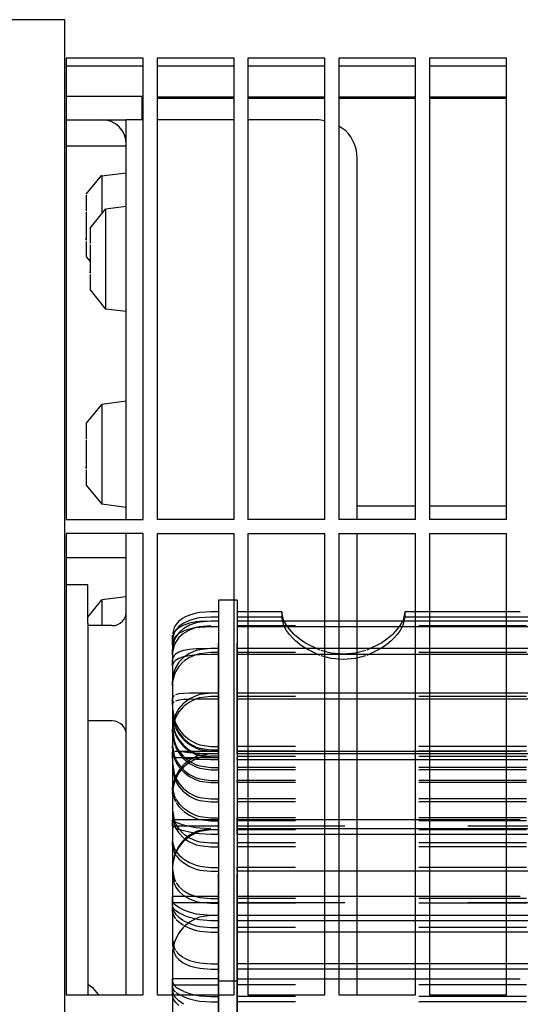
# Model space of a CAD drawing. Units: millimetres. Extents: x -776 to 2194, y -50 to 2050.
# Drawn here: x -88 to -33, y 627 to 734 of the extents above; entities that cross this region are included whole.
import ezdxf

# ---------------------------------------------------------------- set-up
doc = ezdxf.new("R2010")
doc.units = ezdxf.units.MM
doc.linetypes.add('DASHED', pattern=[15, 7, -8])

# ---------------------------------------------------------------- blocks, each defined once
blk = doc.blocks.new('Draufsicht1', base_point=(222.971, 391.718))
at = {"color": 1, "linetype": 'Continuous'}
for p, q in [((-49.654, 440.328), (-59.654, 440.328)), ((-49.654, 310.328), (-49.654, 440.328)), ((-49.554, 437.828), (-49.554, 407.828)), ((-44.554, 437.828), (-49.554, 437.828)), ((-49.554, 437.328), (-44.554, 437.328)), ((-44.554, 407.828), (-44.554, 437.828)), ((-43.654, 437.828), (-43.654, 407.828)), ((-38.654, 437.828), (-43.654, 437.828)), ((-43.654, 437.328), (-38.654, 437.328)), ((-38.654, 407.828), (-38.654, 437.828)), ((-37.754, 437.828), (-37.754, 407.828)), ((-32.754, 437.828), (-37.754, 437.828)), ((-37.754, 437.328), (-32.754, 437.328)), ((-32.754, 407.828), (-32.754, 437.828)), ((-31.854, 437.828), (-31.854, 407.828)), ((-26.854, 437.828), (-31.854, 437.828)), ((-31.854, 437.328), (-26.854, 437.328)), ((-26.854, 407.828), (-26.854, 437.828)), ((-25.954, 437.828), (-25.954, 407.828)), ((-20.954, 437.828), (-25.954, 437.828)), ((-25.954, 437.328), (-20.954, 437.328)), ((-20.954, 407.828), (-20.954, 437.828)), ((-44.654, 435.328), (-49.554, 435.328)), ((-44.654, 435.328), (-44.654, 433.828)), ((-38.654, 435.298), (-43.654, 435.298)), ((-38.654, 435.298), (-43.654, 435.298)), ((-38.654, 435.201), (-43.654, 435.201)), ((-32.754, 435.298), (-37.754, 435.298)), ((-32.754, 435.298), (-37.754, 435.298)), ((-32.754, 435.201), (-37.754, 435.201)), ((-26.854, 435.298), (-31.854, 435.298)), ((-26.854, 435.298), (-31.854, 435.298)), ((-26.854, 435.201), (-31.854, 435.201)), ((-20.954, 435.298), (-25.954, 435.298)), ((-20.954, 435.298), (-25.954, 435.298)), ((-20.954, 435.201), (-25.954, 435.201)), ((-49.554, 433.828), (-45.654, 433.828)), ((-45.654, 407.828), (-45.654, 433.828)), ((-44.746, 433.828), (-45.654, 433.828)), ((-44.554, 433.828), (-44.746, 433.828)), ((-42.554, 433.828), (-43.654, 433.828)), ((-38.654, 433.828), (-42.554, 433.828)), ((-33.154, 433.828), (-37.754, 433.828)), ((-32.754, 433.749), (-33.154, 433.828)), ((-31.386, 433.096), (-31.854, 433.409)), ((-49.554, 432.128), (-47.254, 432.128)), ((-47.254, 432.128), (-45.654, 432.128)), ((-30.654, 407.828), (-30.654, 431.328)), ((-45.654, 430.361), (-47.254, 430.161)), ((-48.254, 428.981), (-47.254, 430.231)), ((-47.254, 430.161), (-47.254, 428.799)), ((-48.254, 428.911), (-48.254, 427.911)), ((-47.254, 428.799), (-47.254, 427.704)), ((-48.254, 427.845), (-48.254, 427.361)), ((-48.004, 426.766), (-47.004, 428.016)), ((-45.654, 428.185), (-47.004, 428.016)), ((-47.004, 428.016), (-47.004, 421.516)), ((-48.254, 427.361), (-48.254, 426.581)), ((-48.254, 426.581), (-48.254, 425.992)), ((-48.004, 426.766), (-48.004, 425.766)), ((-48.254, 425.992), (-48.254, 426.099)), ((-48.254, 425.911), (-48.254, 424.911)), ((-48.004, 425.7), (-48.004, 425.216)), ((-48.004, 425.216), (-48.004, 424.436)), ((-48.254, 424.911), (-48.004, 424.599)), ((-48.004, 424.436), (-48.004, 423.847)), ((-48.004, 423.847), (-48.004, 423.954)), ((-48.004, 423.766), (-48.004, 422.766)), ((-48.004, 422.766), (-47.004, 421.516)), ((-45.654, 421.347), (-47.004, 421.516)), ((-48.254, 414.068), (-47.254, 415.318)), ((-45.654, 415.518), (-47.254, 415.318)), ((-47.254, 415.318), (-47.254, 408.818)), ((-48.254, 414.068), (-48.254, 413.068)), ((-48.254, 413.002), (-48.254, 412.518)), ((-48.254, 412.518), (-48.254, 411.738)), ((-48.254, 411.738), (-48.254, 411.149)), ((-48.254, 411.149), (-48.254, 411.255)), ((-48.254, 411.068), (-48.254, 410.068)), ((-48.254, 410.068), (-47.254, 408.818)), ((-45.654, 408.618), (-47.254, 408.818)), ((-26.854, 408.694), (-30.654, 408.694)), ((-20.954, 408.694), (-25.954, 408.694)), ((-49.554, 407.828), (-44.554, 407.828)), ((-38.654, 407.828), (-43.654, 407.828)), ((-32.754, 407.828), (-37.754, 407.828)), ((-26.854, 407.828), (-31.854, 407.828)), ((-20.954, 407.828), (-25.954, 407.828)), ((-49.554, 406.928), (-49.554, 376.928)), ((-44.554, 406.928), (-49.554, 406.928)), ((-45.654, 376.928), (-45.654, 406.928)), ((-44.554, 376.928), (-44.554, 406.928)), ((-43.654, 406.928), (-43.654, 376.928)), ((-43.654, 406.928), (-38.654, 406.928)), ((-38.654, 376.928), (-38.654, 406.928)), ((-37.754, 406.928), (-37.754, 376.928)), ((-37.754, 406.928), (-32.754, 406.928)), ((-32.754, 376.928), (-32.754, 406.928)), ((-31.854, 406.928), (-31.854, 376.928)), ((-31.854, 406.928), (-26.854, 406.928)), ((-30.654, 376.928), (-30.654, 406.928)), ((-26.854, 376.928), (-26.854, 406.928)), ((-25.954, 406.928), (-25.954, 376.928)), ((-25.954, 406.928), (-20.954, 406.928)), ((-20.954, 376.928), (-20.954, 406.928)), ((-47.254, 405.337), (-49.554, 405.337)), ((-45.654, 405.337), (-47.254, 405.337)), ((-48.154, 403.578), (-49.554, 403.578)), ((-48.154, 401.078), (-48.154, 403.578)), ((-45.654, 402.8), (-47.254, 402.6)), ((-48.154, 401.475), (-47.254, 402.6)), ((-47.254, 402.6), (-47.254, 401.237)), ((-45.791, 401.354), (-45.71, 401.519)), ((-45.71, 401.519), (-45.664, 401.697)), ((-45.71, 401.519), (-45.678, 401.643)), ((-45.664, 401.697), (-45.654, 401.835)), ((-27.554, 401.808), (-27.673, 401.288)), ((-27.554, 401.478), (-27.613, 401.228)), ((-26.854, 401.828), (-27.554, 401.828)), ((-26.854, 401.478), (-27.554, 401.478)), ((-20.954, 401.828), (-25.954, 401.828)), ((-20.954, 401.478), (-25.954, 401.478)), ((-15.054, 401.478), (-20.054, 401.478)), ((-48.154, 401.078), (-48.154, 376.928)), ((-46.564, 400.928), (-48.154, 400.928)), ((-47.254, 401.237), (-47.254, 400.928)), ((-46.564, 400.928), (-46.38, 400.944)), ((-46.38, 400.944), (-46.205, 400.999)), ((-46.205, 400.999), (-46.044, 401.089)), ((-46.044, 401.089), (-45.904, 401.209)), ((-45.904, 401.209), (-45.791, 401.354)), ((-26.854, 401.228), (-30.654, 401.228)), ((-26.854, 400.85), (-30.654, 400.85)), ((-20.954, 401.228), (-25.954, 401.228)), ((-20.954, 400.85), (-25.954, 400.85)), ((-15.054, 401.228), (-20.054, 401.228)), ((-15.054, 400.85), (-20.054, 400.85)), ((-26.854, 399.446), (-30.654, 399.446)), ((-26.854, 399.051), (-30.654, 399.051)), ((-20.954, 399.446), (-25.954, 399.446)), ((-20.954, 399.051), (-25.954, 399.051)), ((-15.054, 399.446), (-20.054, 399.446)), ((-15.054, 399.051), (-20.054, 399.051)), ((-26.854, 396.536), (-30.654, 396.536)), ((-20.954, 396.536), (-25.954, 396.536)), ((-15.054, 396.536), (-20.054, 396.536)), ((-26.854, 396.137), (-30.654, 396.137)), ((-20.954, 396.137), (-25.954, 396.137)), ((-15.054, 396.137), (-20.054, 396.137)), ((-46.564, 394.728), (-48.154, 394.728)), ((-46.38, 394.71), (-46.564, 394.728)), ((-46.205, 394.655), (-46.38, 394.71)), ((-46.044, 394.565), (-46.205, 394.655)), ((-45.904, 394.445), (-46.044, 394.565)), ((-45.791, 394.3), (-45.904, 394.445)), ((-45.71, 394.135), (-45.791, 394.3)), ((-45.664, 393.956), (-45.71, 394.135)), ((-45.654, 393.818), (-45.664, 393.956)), ((-26.854, 392.75), (-30.654, 392.75)), ((-26.854, 392.587), (-30.654, 392.587)), ((-20.954, 392.75), (-25.954, 392.75)), ((-20.954, 392.587), (-25.954, 392.587)), ((-15.054, 392.587), (-20.054, 392.587)), ((-26.854, 392.195), (-30.654, 392.195)), ((-20.954, 392.195), (-25.954, 392.195)), ((-15.054, 392.195), (-20.054, 392.195)), ((-26.854, 388.3), (-30.654, 388.3)), ((-20.954, 388.3), (-25.954, 388.3)), ((-26.854, 387.719), (-30.654, 387.719)), ((-20.954, 387.719), (-25.954, 387.719)), ((-15.054, 387.719), (-20.054, 387.719)), ((-26.854, 387.346), (-30.654, 387.346)), ((-20.954, 387.346), (-25.954, 387.346)), ((-15.054, 387.346), (-20.054, 387.346)), ((-26.854, 384.951), (-30.654, 384.951)), ((-20.954, 384.951), (-25.954, 384.951)), ((-15.054, 384.951), (-20.054, 384.951)), ((-26.854, 383.321), (-30.654, 383.321)), ((-20.954, 383.321), (-25.954, 383.321)), ((-26.854, 382.078), (-30.654, 382.078)), ((-26.854, 381.736), (-30.654, 381.736)), ((-20.954, 382.078), (-25.954, 382.078)), ((-20.954, 381.736), (-25.954, 381.736)), ((-15.054, 382.078), (-20.054, 382.078)), ((-15.054, 381.736), (-20.054, 381.736)), ((-26.854, 380.986), (-30.654, 380.986)), ((-20.954, 380.986), (-25.954, 380.986)), ((-15.054, 380.986), (-20.054, 380.986)), ((-26.854, 378.937), (-30.654, 378.937)), ((-26.854, 378.59), (-30.654, 378.59)), ((-20.954, 378.937), (-25.954, 378.937)), ((-20.954, 378.59), (-25.954, 378.59)), ((-15.054, 378.937), (-20.054, 378.937)), ((-15.054, 378.59), (-20.054, 378.59)), ((-30.654, 377.966), (-26.854, 377.966)), ((-25.954, 377.966), (-20.954, 377.966)), ((-47.79, 377.341), (-48.154, 377.584)), ((-47.449, 376.928), (-47.79, 377.341)), ((-49.554, 376.928), (-44.554, 376.928)), ((-43.654, 376.928), (-38.654, 376.928)), ((-37.754, 376.928), (-32.754, 376.928)), ((-31.854, 376.928), (-26.854, 376.928)), ((-25.954, 376.928), (-20.954, 376.928))]:
    blk.add_line(p, q, dxfattribs=at)
at = {"color": 250, "linetype": 'DASHED'}
for p, q in [((-39.654, 347.788), (-39.654, 402.578)), ((-39.654, 402.578), (-39.654, 322.078)), ((-38.454, 402.578), (-39.654, 402.578)), ((-38.454, 347.788), (-38.454, 402.578)), ((-38.454, 402.578), (-38.454, 322.078)), ((-41.555, 401.612), (-41.921, 401.448)), ((-41.11, 401.735), (-41.555, 401.612)), ((-40.887, 401.775), (-41.11, 401.735)), ((-40.154, 401.478), (-40.888, 401.424)), ((-40.154, 401.828), (-40.887, 401.775)), ((-39.654, 401.828), (-40.154, 401.828)), ((-39.654, 401.478), (-40.154, 401.478)), ((-39.654, 401.828), (-39.654, 392.774)), ((-39.654, 401.828), (-39.654, 401.478)), ((-39.654, 401.478), (-39.654, 392.844)), ((-35.553, 401.828), (-38.454, 401.828)), ((-38.454, 401.828), (-38.454, 392.774)), ((-38.454, 401.828), (-38.454, 401.478)), ((-35.554, 401.478), (-38.454, 401.478)), ((-38.454, 401.478), (-38.454, 392.844)), ((-35.553, 401.828), (-35.554, 401.478)), ((-35.434, 401.288), (-35.554, 401.808)), ((-35.554, 401.808), (-35.554, 401.478)), ((-35.425, 400.939), (-35.554, 401.478)), ((-27.554, 401.808), (-27.554, 401.478)), ((-25.954, 401.828), (-26.854, 401.828)), ((-25.954, 401.478), (-26.854, 401.478)), ((-20.054, 401.828), (-20.954, 401.828)), ((-20.054, 401.478), (-20.954, 401.478)), ((-42.464, 400.961), (-42.552, 400.798)), ((-42.245, 401.218), (-42.464, 400.961)), ((-42.246, 400.864), (-42.464, 400.604)), ((-41.936, 401.088), (-42.246, 400.864)), ((-41.935, 401.44), (-42.245, 401.218)), ((-41.935, 400.957), (-42.245, 400.793)), ((-41.556, 401.261), (-41.921, 401.096)), ((-41.555, 401.08), (-41.921, 400.963)), ((-41.555, 400.951), (-41.921, 400.745)), ((-41.11, 401.384), (-41.556, 401.261)), ((-41.11, 401.165), (-41.555, 401.08)), ((-41.11, 401.108), (-41.555, 400.951)), ((-40.888, 401.424), (-41.11, 401.384)), ((-40.887, 401.192), (-41.11, 401.165)), ((-40.887, 401.159), (-41.11, 401.108)), ((-40.888, 400.847), (-41.11, 400.796)), ((-40.888, 400.813), (-41.11, 400.796)), ((-40.154, 400.917), (-40.888, 400.847)), ((-40.154, 400.85), (-40.888, 400.813)), ((-40.154, 401.228), (-40.887, 401.159)), ((-40.154, 401.228), (-40.887, 401.192)), ((-39.654, 401.228), (-40.154, 401.228)), ((-39.654, 400.85), (-40.154, 400.85)), ((-39.654, 401.228), (-39.654, 400.917)), ((-39.654, 401.228), (-39.654, 391.561)), ((-39.654, 401.228), (-39.654, 400.85)), ((-39.654, 401.228), (-39.654, 393.062)), ((-39.654, 400.917), (-39.654, 391.699)), ((-39.654, 400.85), (-39.654, 393.062)), ((85.346, 401.228), (-38.454, 401.228)), ((-37.754, 401.228), (-38.454, 401.228)), ((-38.454, 401.228), (-38.454, 400.85)), ((-38.454, 401.228), (-38.454, 400.917)), ((-38.454, 401.228), (-38.454, 391.561)), ((-38.454, 401.228), (-38.454, 393.062)), ((85.346, 400.917), (-38.454, 400.917)), ((-38.454, 400.917), (-38.454, 391.699)), ((-37.754, 400.85), (-38.454, 400.85)), ((-38.454, 400.85), (-38.454, 393.062)), ((-32.754, 401.228), (-37.754, 401.228)), ((-32.754, 400.85), (-37.754, 400.85)), ((-35.249, 400.948), (-35.434, 401.288)), ((-35.249, 400.618), (-35.425, 400.939)), ((-35.061, 400.691), (-35.249, 400.948)), ((-31.854, 401.228), (-32.754, 401.228)), ((-31.854, 400.85), (-32.754, 400.85)), ((-30.654, 401.228), (-31.854, 401.228)), ((-30.654, 400.85), (-31.854, 400.85)), ((-27.858, 400.948), (-28.047, 400.691)), ((-27.706, 401.228), (-27.858, 400.948)), ((-27.682, 400.939), (-27.858, 400.618)), ((-27.613, 401.228), (-27.682, 400.939)), ((-25.954, 401.228), (-26.854, 401.228)), ((-25.954, 400.85), (-26.854, 400.85)), ((-20.054, 401.228), (-20.954, 401.228)), ((-20.054, 400.85), (-20.954, 400.85)), ((-42.654, 399.931), (-42.654, 400.298)), ((-42.654, 400.298), (-42.654, 395.3)), ((-42.552, 400.798), (-42.651, 400.376)), ((-42.552, 400.471), (-42.651, 400.134)), ((-42.552, 400.438), (-42.644, 400.094)), ((-42.464, 400.604), (-42.552, 400.438)), ((-42.464, 400.604), (-42.552, 400.471)), ((-42.464, 400.212), (-42.552, 400.082)), ((-42.245, 400.793), (-42.464, 400.604)), ((-42.245, 400.462), (-42.464, 400.151)), ((-42.246, 400.41), (-42.464, 400.212)), ((-41.936, 400.576), (-42.246, 400.41)), ((-41.936, 400.422), (-42.246, 400.146)), ((-41.935, 400.735), (-42.245, 400.462)), ((-41.556, 400.7), (-41.921, 400.582)), ((-41.556, 400.638), (-41.921, 400.432)), ((-41.11, 400.796), (-41.556, 400.638)), ((-41.11, 400.796), (-41.556, 400.7)), ((-35.046, 400.342), (-35.249, 400.618)), ((-34.767, 400.371), (-35.061, 400.691)), ((-34.817, 400.087), (-35.046, 400.342)), ((-34.685, 400.294), (-34.767, 400.371)), ((-34.382, 400.04), (-34.685, 400.294)), ((-28.422, 400.294), (-28.725, 400.04)), ((-28.34, 400.371), (-28.422, 400.294)), ((-28.047, 400.691), (-28.34, 400.371)), ((-28.061, 400.342), (-28.291, 400.087)), ((-27.858, 400.618), (-28.061, 400.342)), ((-42.644, 400.094), (-42.654, 399.931)), ((-42.654, 399.674), (-42.654, 400.07)), ((-42.654, 400.07), (-42.654, 395.564)), ((-42.654, 399.931), (-42.654, 395.374)), ((-42.644, 399.807), (-42.654, 399.674)), ((-42.654, 399.674), (-42.654, 395.564)), ((-42.552, 399.957), (-42.651, 399.462)), ((-42.552, 400.082), (-42.644, 399.807)), ((-42.552, 399.637), (-42.644, 399.233)), ((-42.464, 400.151), (-42.552, 399.957)), ((-42.464, 399.834), (-42.552, 399.637)), ((-42.246, 400.146), (-42.464, 399.834)), ((-34.67, 399.945), (-34.817, 400.087)), ((-34.382, 399.702), (-34.67, 399.945)), ((-34.047, 399.807), (-34.382, 400.04)), ((-34.033, 399.456), (-34.382, 399.702)), ((-33.085, 399.338), (-34.047, 399.807)), ((-29.061, 399.807), (-30.022, 399.338)), ((-28.725, 399.702), (-29.075, 399.456)), ((-28.725, 400.04), (-29.061, 399.807)), ((-28.437, 399.945), (-28.725, 399.702)), ((-28.291, 400.087), (-28.437, 399.945)), ((-42.654, 399.045), (-42.654, 399.372)), ((-42.654, 399.372), (-42.654, 394.036)), ((-42.644, 399.233), (-42.654, 399.045)), ((-42.654, 399.045), (-42.654, 394.18)), ((-42.552, 398.985), (-42.651, 398.743)), ((-42.464, 399.071), (-42.552, 398.985)), ((-42.245, 399.199), (-42.464, 399.071)), ((-41.936, 398.903), (-42.246, 398.8)), ((-41.935, 399.3), (-42.245, 399.199)), ((-41.555, 399.37), (-41.921, 399.303)), ((-41.555, 399.116), (-41.921, 398.875)), ((-41.556, 398.974), (-41.921, 398.906)), ((-41.11, 399.038), (-41.556, 398.851)), ((-41.11, 399.02), (-41.556, 398.974)), ((-41.11, 399.415), (-41.555, 399.37)), ((-41.11, 399.302), (-41.555, 399.116)), ((-40.887, 399.429), (-41.11, 399.415)), ((-40.887, 399.363), (-41.11, 399.302)), ((-40.888, 399.099), (-41.11, 399.038)), ((-40.888, 399.033), (-41.11, 399.02)), ((-40.154, 399.183), (-40.888, 399.099)), ((-40.154, 399.051), (-40.888, 399.033)), ((-40.154, 399.446), (-40.887, 399.363)), ((-40.154, 399.446), (-40.887, 399.429)), ((-39.654, 399.446), (-40.154, 399.446)), ((-39.654, 399.183), (-40.154, 399.183)), ((-39.654, 399.051), (-40.154, 399.051)), ((-39.654, 399.446), (-39.654, 389.46)), ((-39.654, 399.446), (-39.654, 399.051)), ((-39.654, 399.446), (-39.654, 399.183)), ((-39.654, 399.446), (-39.654, 392.415)), ((-39.654, 399.183), (-39.654, 389.662)), ((-39.654, 399.051), (-39.654, 392.347)), ((85.346, 399.446), (-38.454, 399.446)), ((-37.754, 399.446), (-38.454, 399.446)), ((-38.454, 399.446), (-38.454, 399.051)), ((-38.454, 399.446), (-38.454, 399.183)), ((-38.454, 399.446), (-38.454, 392.415)), ((-38.454, 399.446), (-38.454, 389.46)), ((85.346, 399.183), (-38.454, 399.183)), ((-38.454, 399.183), (-38.454, 389.662)), ((-37.754, 399.051), (-38.454, 399.051)), ((-38.454, 399.051), (-38.454, 392.347)), ((-32.754, 399.446), (-37.754, 399.446)), ((-32.754, 399.051), (-37.754, 399.051)), ((-33.085, 398.988), (-34.033, 399.456)), ((-32.343, 399.141), (-33.006, 399.31)), ((-32.338, 398.787), (-32.998, 398.958)), ((-31.854, 399.446), (-32.754, 399.446)), ((-31.854, 399.051), (-32.754, 399.051)), ((-31.554, 399.071), (-32.343, 399.141)), ((-30.654, 399.446), (-31.854, 399.446)), ((-30.654, 399.051), (-31.854, 399.051)), ((-30.764, 399.141), (-31.554, 399.071)), ((-30.11, 398.958), (-30.769, 398.787)), ((-30.101, 399.31), (-30.764, 399.141)), ((-29.075, 399.456), (-30.022, 398.988)), ((-25.954, 399.446), (-26.854, 399.446)), ((-25.954, 399.051), (-26.854, 399.051)), ((-20.054, 399.446), (-20.954, 399.446)), ((-20.054, 399.051), (-20.954, 399.051)), ((-42.654, 398.282), (-42.654, 398.696)), ((-42.654, 398.696), (-42.654, 394.815)), ((-42.654, 398.282), (-42.654, 394.743)), ((-42.552, 398.579), (-42.644, 398.381)), ((-42.464, 398.669), (-42.552, 398.579)), ((-42.246, 398.8), (-42.464, 398.669)), ((-42.245, 398.547), (-42.464, 398.191)), ((-42.246, 398.279), (-42.464, 397.923)), ((-41.936, 398.598), (-42.246, 398.279)), ((-41.935, 398.863), (-42.245, 398.547)), ((-41.556, 398.851), (-41.921, 398.61)), ((-31.554, 398.716), (-32.338, 398.787)), ((-30.769, 398.787), (-31.554, 398.716)), ((-42.552, 397.972), (-42.651, 397.42)), ((-42.552, 397.701), (-42.644, 397.252)), ((-42.464, 398.191), (-42.552, 397.972)), ((-42.464, 397.923), (-42.552, 397.701)), ((-42.654, 397.044), (-42.654, 397.32)), ((-42.654, 397.32), (-42.654, 391.808)), ((-42.644, 397.252), (-42.654, 397.044)), ((-42.654, 397.044), (-42.654, 392.019)), ((-42.552, 396.384), (-42.651, 396.246)), ((-42.245, 396.485), (-42.464, 396.428)), ((-41.935, 396.519), (-42.245, 396.485)), ((-41.555, 396.535), (-41.921, 396.52)), ((-41.11, 396.538), (-41.555, 396.535)), ((-41.11, 396.373), (-41.555, 396.163)), ((-40.154, 396.536), (-41.11, 396.538)), ((-40.887, 396.442), (-41.11, 396.373)), ((-40.154, 396.536), (-40.887, 396.442)), ((-39.654, 396.536), (-40.154, 396.536)), ((-39.654, 396.536), (-39.654, 390.854)), ((-39.654, 396.536), (-39.654, 396.137)), ((-39.654, 396.536), (-39.654, 396.329)), ((-39.654, 396.536), (-39.654, 386.535)), ((85.346, 396.536), (-38.454, 396.536)), ((-37.754, 396.536), (-38.454, 396.536)), ((-38.454, 396.536), (-38.454, 386.535)), ((-38.454, 396.536), (-38.454, 396.137)), ((-38.454, 396.536), (-38.454, 396.329)), ((-38.454, 396.536), (-38.454, 390.854)), ((-32.754, 396.536), (-37.754, 396.536)), ((-31.854, 396.536), (-32.754, 396.536)), ((-30.654, 396.536), (-31.854, 396.536)), ((-25.954, 396.536), (-26.854, 396.536)), ((-20.054, 396.536), (-20.954, 396.536)), ((-42.654, 395.798), (-42.654, 396.217)), ((-42.654, 396.217), (-42.654, 393.08)), ((-42.654, 395.798), (-42.654, 392.938)), ((-42.552, 395.975), (-42.644, 395.86)), ((-42.246, 396.081), (-42.464, 396.022)), ((-41.936, 396.118), (-42.246, 396.081)), ((-41.935, 395.881), (-42.245, 395.531)), ((-41.555, 396.163), (-41.921, 395.894)), ((-41.556, 396.134), (-41.921, 396.119)), ((-41.556, 395.955), (-41.921, 395.686)), ((-41.11, 396.166), (-41.556, 395.955)), ((-41.11, 396.138), (-41.556, 396.134)), ((-40.888, 396.235), (-41.11, 396.166)), ((-40.154, 396.137), (-41.11, 396.138)), ((-40.154, 396.329), (-40.888, 396.235)), ((-39.654, 396.329), (-40.154, 396.329)), ((-39.654, 396.137), (-40.154, 396.137)), ((-39.654, 396.329), (-39.654, 386.793)), ((-39.654, 396.137), (-39.654, 390.719)), ((85.346, 396.329), (-38.454, 396.329)), ((-38.454, 396.329), (-38.454, 386.793)), ((-37.754, 396.137), (-38.454, 396.137)), ((-38.454, 396.137), (-38.454, 390.719)), ((-32.754, 396.137), (-37.754, 396.137)), ((-31.854, 396.137), (-32.754, 396.137)), ((-30.654, 396.137), (-31.854, 396.137)), ((-25.954, 396.137), (-26.854, 396.137)), ((-20.054, 396.137), (-20.954, 396.137)), ((-42.654, 395.564), (-42.552, 394.858)), ((-42.654, 395.374), (-42.552, 394.646)), ((-42.654, 395.3), (-42.552, 394.572)), ((-42.464, 395.142), (-42.552, 394.904)), ((-42.245, 395.531), (-42.464, 395.142)), ((-42.246, 395.32), (-42.464, 394.931)), ((-41.936, 395.672), (-42.246, 395.32)), ((-42.654, 394.815), (-42.552, 394.15)), ((-42.654, 394.743), (-42.552, 394.081)), ((-42.552, 394.904), (-42.651, 394.311)), ((-42.552, 394.691), (-42.644, 394.209)), ((-42.464, 394.931), (-42.552, 394.691)), ((-42.552, 394.858), (-42.464, 394.608)), ((-42.552, 394.646), (-42.464, 394.391)), ((-42.552, 394.572), (-42.464, 394.319)), ((-42.464, 394.608), (-42.417, 394.501)), ((-42.449, 394.571), (-42.246, 394.194)), ((-42.417, 394.501), (-42.246, 394.194)), ((-42.654, 393.988), (-42.644, 394.209)), ((-42.644, 394.209), (-42.654, 388.685)), ((-42.654, 394.18), (-42.552, 393.453)), ((-42.654, 394.18), (-42.654, 394.036)), ((-42.654, 394.036), (-42.552, 393.31)), ((-42.654, 393.988), (-42.654, 388.955)), ((-42.651, 394.311), (-42.644, 394.209)), ((-42.552, 394.15), (-42.464, 393.913)), ((-42.552, 394.081), (-42.464, 393.844)), ((-42.464, 394.391), (-42.417, 394.283)), ((-42.464, 393.844), (-42.417, 393.742)), ((-42.449, 394.283), (-42.245, 393.899)), ((-42.449, 393.88), (-42.245, 393.515)), ((-42.417, 394.283), (-42.246, 393.972)), ((-42.246, 394.194), (-41.937, 393.81)), ((-42.246, 393.972), (-41.937, 393.586)), ((-42.245, 393.899), (-41.935, 393.514)), ((-41.921, 393.795), (-41.556, 393.493)), ((-42.552, 393.453), (-42.464, 393.2)), ((-42.552, 393.31), (-42.464, 393.059)), ((-42.464, 393.2), (-42.417, 393.093)), ((-42.417, 393.742), (-42.246, 393.448)), ((-42.246, 393.448), (-41.937, 393.077)), ((-42.245, 393.515), (-41.935, 393.145)), ((-41.921, 393.571), (-41.556, 393.27)), ((-41.921, 393.5), (-41.555, 393.198)), ((-41.921, 393.131), (-41.555, 392.836)), ((-41.556, 393.493), (-41.111, 393.253)), ((-41.556, 393.27), (-41.111, 393.032)), ((-41.555, 393.198), (-41.111, 392.962)), ((-41.111, 393.253), (-40.887, 393.172)), ((-40.887, 393.172), (-40.154, 393.062)), ((-42.654, 392.938), (-42.654, 393.08)), ((-42.654, 393.08), (-42.552, 392.477)), ((-42.654, 392.938), (-42.552, 392.34)), ((-42.654, 392.297), (-42.654, 392.708)), ((-42.654, 392.708), (-42.654, 390.411)), ((-42.552, 392.749), (-42.651, 392.718)), ((-39.654, 392.75), (-42.507, 392.75)), ((-42.245, 392.733), (-42.464, 392.75)), ((-42.449, 393.024), (-42.245, 392.647)), ((-42.417, 393.093), (-42.246, 392.788)), ((-42.246, 392.788), (-41.937, 392.413)), ((-41.555, 392.66), (-42.245, 392.733)), ((-42.245, 392.647), (-41.935, 392.273)), ((-41.921, 393.062), (-41.556, 392.768)), ((-41.556, 392.768), (-41.111, 392.534)), ((-41.555, 392.836), (-41.111, 392.602)), ((-41.11, 392.622), (-41.555, 392.66)), ((-41.111, 393.032), (-40.887, 392.953)), ((-41.111, 392.962), (-40.886, 392.882)), ((-41.111, 392.602), (-40.886, 392.523)), ((-41.111, 392.534), (-40.887, 392.455)), ((-40.887, 392.608), (-41.11, 392.622)), ((-40.887, 392.953), (-40.154, 392.844)), ((-40.154, 392.587), (-40.887, 392.608)), ((-40.154, 392.587), (-40.887, 392.484)), ((-40.886, 392.882), (-40.154, 392.774)), ((-40.886, 392.523), (-40.154, 392.415)), ((-40.154, 393.062), (-39.654, 393.062)), ((-40.154, 392.844), (-39.654, 392.844)), ((-39.654, 392.587), (-40.154, 392.587)), ((-39.654, 392.75), (-39.654, 388.427)), ((-39.654, 392.587), (-39.654, 392.75)), ((-39.654, 392.587), (-39.654, 382.875)), ((-39.654, 392.587), (-39.654, 392.195)), ((-39.654, 392.587), (-39.654, 392.443)), ((85.346, 393.062), (-38.454, 393.062)), ((85.346, 392.774), (-38.454, 392.774)), ((-37.754, 392.75), (-38.454, 392.75)), ((-38.454, 392.75), (-38.454, 388.427)), ((-38.454, 392.587), (-38.454, 392.75)), ((85.346, 392.587), (-38.454, 392.587)), ((-37.754, 392.587), (-38.454, 392.587)), ((-38.454, 392.587), (-38.454, 382.875)), ((-38.454, 392.587), (-38.454, 392.443)), ((-38.454, 392.587), (-38.454, 392.195)), ((-32.754, 392.75), (-37.754, 392.75)), ((-32.754, 392.587), (-37.754, 392.587)), ((-31.854, 392.75), (-32.754, 392.75)), ((-31.854, 392.587), (-32.754, 392.587)), ((-30.654, 392.75), (-31.854, 392.75)), ((-30.654, 392.587), (-31.854, 392.587)), ((-25.954, 392.75), (-26.854, 392.75)), ((-25.954, 392.587), (-26.854, 392.587)), ((-20.054, 392.75), (-20.954, 392.75)), ((-20.054, 392.587), (-20.954, 392.587)), ((-42.654, 392.297), (-42.654, 390.203)), ((-42.654, 392.019), (-42.552, 391.313)), ((-42.654, 392.019), (-42.654, 391.808)), ((-42.552, 392.477), (-42.464, 392.26)), ((-42.552, 392.34), (-42.464, 392.122)), ((-42.48, 392.35), (-39.654, 392.347)), ((-42.246, 392.337), (-42.464, 392.35)), ((-42.464, 392.122), (-42.417, 392.029)), ((-42.449, 392.229), (-42.245, 391.892)), ((-42.417, 392.029), (-42.246, 391.756)), ((-41.936, 392.306), (-42.246, 392.337)), ((-42.245, 391.892), (-41.935, 391.545)), ((-41.935, 391.88), (-42.245, 391.506)), ((-41.556, 392.267), (-41.936, 392.306)), ((-41.921, 392.398), (-41.556, 392.107)), ((-41.921, 392.259), (-41.555, 391.968)), ((-41.555, 392.183), (-41.921, 391.893)), ((-41.556, 392.037), (-41.921, 391.748)), ((-41.11, 392.23), (-41.556, 392.267)), ((-41.11, 392.265), (-41.556, 392.037)), ((-41.556, 392.107), (-41.111, 391.879)), ((-41.11, 392.409), (-41.555, 392.183)), ((-41.555, 391.968), (-41.111, 391.741)), ((-41.111, 391.879), (-40.887, 391.803)), ((-40.887, 392.484), (-41.11, 392.409)), ((-40.888, 392.34), (-41.11, 392.265)), ((-40.888, 392.215), (-41.11, 392.23)), ((-40.154, 392.443), (-40.888, 392.34)), ((-40.154, 392.195), (-40.888, 392.215)), ((-40.887, 392.455), (-40.154, 392.347)), ((-39.654, 392.443), (-40.154, 392.443)), ((-39.654, 392.195), (-40.154, 392.195)), ((-39.654, 392.443), (-39.654, 383.182)), ((-39.654, 392.347), (-39.654, 388.228)), ((-39.654, 392.195), (-39.654, 392.347)), ((-38.454, 392.443), (-38.454, 383.182)), ((85.346, 392.415), (-38.454, 392.415)), ((-38.454, 392.347), (-38.454, 388.228)), ((-38.454, 392.195), (-38.454, 392.347)), ((-37.754, 392.195), (-38.454, 392.195)), ((-32.754, 392.195), (-37.754, 392.195)), ((-31.854, 392.195), (-32.754, 392.195)), ((-30.654, 392.195), (-31.854, 392.195)), ((-25.954, 392.195), (-26.854, 392.195)), ((-20.054, 392.195), (-20.954, 392.195)), ((-42.654, 391.808), (-42.552, 391.106)), ((-42.552, 391.313), (-42.464, 391.071)), ((-42.245, 391.506), (-42.464, 391.096)), ((-42.246, 391.359), (-42.464, 390.949)), ((-42.246, 391.756), (-41.937, 391.41)), ((-41.936, 391.733), (-42.246, 391.359)), ((-41.921, 391.532), (-41.555, 391.255)), ((-41.921, 391.396), (-41.556, 391.119)), ((-41.555, 391.255), (-41.111, 391.033)), ((-41.111, 391.741), (-40.886, 391.664)), ((-40.887, 391.803), (-40.154, 391.699)), ((-40.886, 391.664), (-40.154, 391.561)), ((-40.154, 391.699), (-39.654, 391.699)), ((-40.154, 391.561), (-39.654, 391.561)), ((-39.654, 391.561), (-39.654, 391.699)), ((85.346, 391.699), (-38.454, 391.699)), ((-38.454, 391.699), (-38.454, 391.561)), ((85.346, 391.561), (-38.454, 391.561)), ((-42.552, 390.697), (-42.654, 390.203)), ((-42.552, 390.847), (-42.651, 390.231)), ((-42.552, 391.106), (-42.464, 390.866)), ((-42.464, 391.096), (-42.552, 390.847)), ((-42.464, 390.949), (-42.552, 390.697)), ((-42.464, 391.071), (-42.417, 390.969)), ((-42.449, 390.833), (-42.245, 390.475)), ((-42.417, 390.969), (-42.246, 390.679)), ((-42.246, 390.679), (-41.937, 390.325)), ((-41.556, 391.119), (-41.111, 390.897)), ((-41.111, 391.033), (-40.886, 390.957)), ((-41.111, 390.897), (-40.887, 390.822)), ((-40.887, 390.822), (-40.154, 390.719)), ((-40.886, 390.957), (-40.154, 390.854)), ((-40.154, 390.854), (-39.654, 390.854)), ((-40.154, 390.719), (-39.654, 390.719)), ((-39.654, 390.854), (-39.654, 390.719)), ((85.346, 390.854), (-38.454, 390.854)), ((-38.454, 390.719), (-38.454, 390.854)), ((85.346, 390.719), (-38.454, 390.719)), ((-42.654, 390.411), (-42.552, 389.889)), ((-42.654, 390.203), (-42.654, 390.411)), ((-42.651, 390.231), (-42.654, 390.122)), ((-42.654, 390.203), (-42.552, 389.687)), ((-42.654, 390.203), (-42.654, 389.971)), ((-42.654, 389.971), (-42.654, 390.122)), ((-42.654, 390.122), (-42.654, 384.761)), ((-42.654, 389.971), (-42.654, 385.083)), ((-42.245, 390.475), (-41.935, 390.122)), ((-41.921, 390.311), (-41.556, 390.039)), ((-41.921, 390.109), (-41.555, 389.837)), ((-41.556, 390.039), (-41.111, 389.827)), ((-42.552, 389.889), (-42.464, 389.698)), ((-42.552, 389.687), (-42.464, 389.496)), ((-42.449, 389.67), (-42.245, 389.37)), ((-42.417, 389.413), (-42.246, 389.171)), ((-42.245, 389.37), (-41.935, 389.058)), ((-41.555, 389.837), (-41.111, 389.626)), ((-41.111, 389.827), (-40.887, 389.757)), ((-41.111, 389.626), (-40.886, 389.556)), ((-40.887, 389.757), (-40.154, 389.662)), ((-40.886, 389.556), (-40.154, 389.46)), ((-40.154, 389.662), (-39.654, 389.662)), ((-40.154, 389.46), (-39.654, 389.46)), ((-39.654, 389.46), (-39.654, 389.662)), ((85.346, 389.662), (-38.454, 389.662)), ((-38.454, 389.662), (-38.454, 389.46)), ((85.346, 389.46), (-38.454, 389.46)), ((-42.654, 388.955), (-42.654, 388.685)), ((-42.654, 388.955), (-42.552, 388.293)), ((-42.654, 388.685), (-42.552, 388.027)), ((-42.246, 389.171), (-41.937, 388.86)), ((-41.921, 389.047), (-41.555, 388.794)), ((-41.921, 388.847), (-41.556, 388.596)), ((-41.555, 388.794), (-41.111, 388.591)), ((-42.654, 388.3), (-42.654, 386.889)), ((-39.654, 388.3), (-42.654, 388.3)), ((-42.552, 388.19), (-42.654, 388.276)), ((-42.654, 387.885), (-42.654, 388.276)), ((-42.552, 388.293), (-42.464, 388.069)), ((-42.552, 388.027), (-42.464, 387.806)), ((-42.245, 388.057), (-42.464, 388.146)), ((-42.464, 388.069), (-42.417, 387.974)), ((-41.935, 387.958), (-42.245, 388.057)), ((-41.556, 388.596), (-41.111, 388.392)), ((-41.111, 388.591), (-40.886, 388.522)), ((-41.111, 388.392), (-40.887, 388.323)), ((-40.887, 388.323), (-40.154, 388.228)), ((-40.886, 388.522), (-40.154, 388.427)), ((-40.154, 388.427), (-39.654, 388.427)), ((-40.154, 388.228), (-39.654, 388.228)), ((-39.654, 388.427), (-39.654, 388.228)), ((-39.654, 387.719), (-39.654, 388.3)), ((-39.654, 388.3), (-39.654, 385.207)), ((-38.454, 388.228), (-38.454, 388.427)), ((85.346, 388.427), (-38.454, 388.427)), ((-37.754, 388.3), (-38.454, 388.3)), ((-38.454, 387.719), (-38.454, 388.3)), ((-38.454, 388.3), (-38.454, 385.207)), ((85.346, 388.228), (-38.454, 388.228)), ((-32.754, 388.3), (-37.754, 388.3)), ((-31.854, 388.3), (-32.754, 388.3)), ((-30.654, 388.3), (-31.854, 388.3)), ((-25.954, 388.3), (-26.854, 388.3)), ((-20.054, 388.3), (-20.954, 388.3)), ((-42.654, 387.9), (-42.654, 386.621)), ((-42.654, 387.9), (-39.654, 387.9)), ((-42.552, 387.809), (-42.644, 387.868)), ((-42.246, 387.681), (-42.464, 387.767)), ((-42.449, 387.775), (-42.245, 387.447)), ((-42.417, 387.974), (-42.246, 387.708)), ((-42.246, 387.708), (-41.937, 387.387)), ((-41.936, 387.584), (-42.246, 387.681)), ((-42.245, 387.447), (-41.935, 387.127)), ((-41.555, 387.864), (-41.921, 387.954)), ((-41.556, 387.491), (-41.921, 387.58)), ((-41.921, 387.374), (-41.556, 387.129)), ((-41.11, 387.412), (-41.556, 387.491)), ((-41.11, 387.454), (-41.556, 387.216)), ((-41.11, 387.785), (-41.555, 387.864)), ((-41.11, 387.532), (-41.555, 387.295)), ((-40.887, 387.758), (-41.11, 387.785)), ((-40.887, 387.61), (-41.11, 387.532)), ((-40.888, 387.533), (-41.11, 387.454)), ((-40.888, 387.385), (-41.11, 387.412)), ((-40.154, 387.641), (-40.888, 387.533)), ((-40.154, 387.346), (-40.888, 387.385)), ((-40.154, 387.719), (-40.887, 387.758)), ((-40.154, 387.719), (-40.887, 387.61)), ((-39.654, 387.641), (-40.154, 387.641)), ((-39.654, 387.346), (-39.654, 387.9)), ((-39.654, 387.9), (-39.654, 384.951)), ((-39.654, 387.719), (-39.654, 378.59)), ((-39.654, 387.719), (-39.654, 387.346)), ((-39.654, 387.641), (-39.654, 378.937)), ((-38.454, 387.9), (85.346, 387.9)), ((-38.454, 387.346), (-38.454, 387.9)), ((-38.454, 387.9), (-38.454, 384.951)), ((-37.754, 387.719), (-38.454, 387.719)), ((-38.454, 387.719), (-38.454, 378.59)), ((-38.454, 387.719), (-38.454, 387.346)), ((85.346, 387.641), (-38.454, 387.641)), ((-38.454, 387.641), (-38.454, 378.937)), ((-32.754, 387.719), (-37.754, 387.719)), ((-31.854, 387.719), (-32.754, 387.719)), ((-30.654, 387.719), (-31.854, 387.719)), ((-25.954, 387.719), (-26.854, 387.719)), ((-20.054, 387.719), (-20.954, 387.719)), ((-42.654, 386.621), (-42.654, 386.889)), ((-42.654, 386.889), (-42.552, 386.463)), ((-41.936, 386.901), (-42.246, 386.515)), ((-41.935, 386.98), (-42.245, 386.595)), ((-41.555, 387.295), (-41.921, 386.994)), ((-41.556, 387.216), (-41.921, 386.916)), ((-41.921, 387.115), (-41.555, 386.87)), ((-41.556, 387.129), (-41.111, 386.94)), ((-41.555, 386.87), (-41.111, 386.682)), ((-41.111, 386.94), (-40.887, 386.878)), ((-40.887, 386.878), (-40.154, 386.793)), ((-39.654, 387.346), (-40.154, 387.346)), ((-40.154, 386.793), (-39.654, 386.793)), ((-39.654, 386.535), (-39.654, 386.793)), ((-37.754, 387.346), (-38.454, 387.346)), ((85.346, 386.793), (-38.454, 386.793)), ((-38.454, 386.793), (-38.454, 386.535)), ((-32.754, 387.346), (-37.754, 387.346)), ((-31.854, 387.346), (-32.754, 387.346)), ((-30.654, 387.346), (-31.854, 387.346)), ((-25.954, 387.346), (-26.854, 387.346)), ((-20.054, 387.346), (-20.954, 387.346)), ((-42.654, 386.621), (-42.552, 386.202)), ((-42.552, 386.463), (-42.464, 386.304)), ((-42.552, 386.202), (-42.464, 386.043)), ((-42.464, 386.176), (-42.552, 385.923)), ((-42.464, 386.097), (-42.552, 385.841)), ((-42.245, 386.595), (-42.464, 386.176)), ((-42.246, 386.515), (-42.464, 386.097)), ((-42.449, 386.281), (-42.245, 386.027)), ((-41.111, 386.682), (-40.886, 386.62)), ((-40.886, 386.62), (-40.154, 386.535)), ((-40.154, 386.535), (-39.654, 386.535)), ((85.346, 386.535), (-38.454, 386.535)), ((-42.552, 385.923), (-42.651, 385.303)), ((-42.552, 385.841), (-42.644, 385.339)), ((-42.417, 385.974), (-42.246, 385.769)), ((-42.246, 385.769), (-41.937, 385.503)), ((-42.245, 386.027), (-41.935, 385.759)), ((-41.921, 385.749), (-41.555, 385.53)), ((-41.921, 385.492), (-41.556, 385.274)), ((-41.555, 385.53), (-41.111, 385.352)), ((-42.644, 385.339), (-42.654, 385.113)), ((-42.651, 385.303), (-42.654, 385.194)), ((-42.654, 385.194), (-42.654, 380.155)), ((-42.654, 385.113), (-42.654, 380.519)), ((-42.654, 385.083), (-42.552, 384.484)), ((-42.654, 385.083), (-42.654, 384.761)), ((-41.556, 385.274), (-41.111, 385.096)), ((-41.111, 385.352), (-40.886, 385.291)), ((-41.111, 385.096), (-40.887, 385.035)), ((-40.887, 385.035), (-40.154, 384.951)), ((-40.886, 385.291), (-40.154, 385.207)), ((-40.154, 385.207), (-39.654, 385.207)), ((-40.154, 384.951), (-39.654, 384.951)), ((-39.654, 385.207), (-39.654, 384.951)), ((85.346, 385.207), (-38.454, 385.207)), ((-38.454, 384.951), (-38.454, 385.207)), ((-37.754, 384.951), (-38.454, 384.951)), ((-32.754, 384.951), (-37.754, 384.951)), ((-31.854, 384.951), (-32.754, 384.951)), ((-30.654, 384.951), (-31.854, 384.951)), ((-25.954, 384.951), (-26.854, 384.951)), ((-20.054, 384.951), (-20.954, 384.951)), ((-42.654, 384.761), (-42.552, 384.168)), ((-42.552, 384.484), (-42.464, 384.284)), ((-42.552, 384.168), (-42.464, 383.971)), ((-42.417, 384.201), (-42.246, 383.967)), ((-42.449, 383.944), (-42.245, 383.655)), ((-42.246, 383.967), (-41.937, 383.687)), ((-42.245, 383.655), (-41.935, 383.378)), ((-41.921, 383.676), (-41.556, 383.466)), ((-42.654, 383.321), (-42.654, 382.621)), ((-42.654, 383.055), (-42.654, 383.321)), ((-39.654, 383.321), (-42.654, 383.321)), ((-42.654, 382.697), (-42.654, 383.055)), ((-42.654, 382.921), (-42.654, 382.3)), ((-42.654, 382.697), (-42.654, 382.921)), ((-42.654, 382.921), (-39.654, 382.921)), ((-42.552, 382.845), (-42.651, 383.027)), ((-41.921, 383.368), (-41.555, 383.158)), ((-41.556, 383.466), (-41.111, 383.306)), ((-41.555, 383.158), (-41.111, 382.998)), ((-41.111, 383.306), (-40.887, 383.253)), ((-41.111, 382.998), (-40.886, 382.945)), ((-40.887, 383.253), (-40.154, 383.182)), ((-40.886, 382.945), (-40.154, 382.875)), ((-40.154, 383.182), (-39.654, 383.182)), ((-39.654, 382.078), (-39.654, 383.321)), ((-39.654, 383.321), (-39.654, 381.291)), ((-39.654, 382.875), (-39.654, 383.182)), ((-39.654, 381.736), (-39.654, 382.921)), ((-39.654, 382.921), (-39.654, 380.986)), ((-37.754, 383.321), (-38.454, 383.321)), ((-38.454, 382.078), (-38.454, 383.321)), ((-38.454, 383.321), (-38.454, 381.291)), ((85.346, 383.182), (-38.454, 383.182)), ((-38.454, 383.182), (-38.454, 382.875)), ((-38.454, 382.921), (85.346, 382.921)), ((-38.454, 381.736), (-38.454, 382.921)), ((-38.454, 382.921), (-38.454, 380.986)), ((-32.754, 383.321), (-37.754, 383.321)), ((-31.854, 383.321), (-32.754, 383.321)), ((-30.654, 383.321), (-31.854, 383.321)), ((-25.954, 383.321), (-26.854, 383.321)), ((-20.054, 383.321), (-20.954, 383.321)), ((-42.654, 382.621), (-42.552, 382.304)), ((-42.654, 382.3), (-42.654, 382.621)), ((-42.654, 382.3), (-42.552, 381.992)), ((-42.552, 382.495), (-42.644, 382.641)), ((-42.464, 382.759), (-42.552, 382.845)), ((-42.464, 382.411), (-42.552, 382.495)), ((-42.552, 382.304), (-42.464, 382.181)), ((-42.245, 382.6), (-42.464, 382.759)), ((-42.246, 382.255), (-42.464, 382.411)), ((-41.936, 382.094), (-42.246, 382.255)), ((-41.935, 382.437), (-42.245, 382.6)), ((-41.555, 382.292), (-41.921, 382.431)), ((-41.11, 382.175), (-41.555, 382.292)), ((-40.154, 382.875), (-39.654, 382.875)), ((85.346, 382.875), (-38.454, 382.875)), ((-42.552, 381.992), (-42.464, 381.87)), ((-42.449, 382.163), (-42.245, 381.963)), ((-42.417, 381.817), (-42.246, 381.656)), ((-42.246, 381.656), (-41.937, 381.442)), ((-42.245, 381.963), (-41.935, 381.748)), ((-41.556, 381.949), (-41.921, 382.087)), ((-41.921, 381.74), (-41.555, 381.56)), ((-41.556, 381.64), (-41.921, 381.337)), ((-41.11, 381.833), (-41.556, 381.949)), ((-41.11, 381.88), (-41.556, 381.64)), ((-40.887, 382.135), (-41.11, 382.175)), ((-40.888, 381.96), (-41.11, 381.88)), ((-40.888, 381.793), (-41.11, 381.833)), ((-40.154, 382.07), (-40.888, 381.96)), ((-40.154, 381.736), (-40.888, 381.793)), ((-40.154, 382.07), (-40.887, 382.135)), ((-39.654, 382.078), (-40.154, 382.07)), ((-39.654, 381.736), (-40.154, 381.736)), ((-39.654, 382.078), (-39.654, 373.811)), ((-39.654, 382.078), (-39.654, 381.736)), ((-39.654, 382.078), (-39.654, 374.187)), ((-37.754, 382.078), (-38.454, 382.078)), ((85.346, 382.078), (-38.454, 382.078)), ((-38.454, 382.078), (-38.454, 374.187)), ((-38.454, 382.078), (-38.454, 373.811)), ((-38.454, 382.078), (-38.454, 381.736)), ((-37.754, 381.736), (-38.454, 381.736)), ((-32.754, 382.078), (-37.754, 382.078)), ((-32.754, 381.736), (-37.754, 381.736)), ((-31.854, 382.078), (-32.754, 382.078)), ((-31.854, 381.736), (-32.754, 381.736)), ((-30.654, 382.078), (-31.854, 382.078)), ((-30.654, 381.736), (-31.854, 381.736)), ((-25.954, 382.078), (-26.854, 382.078)), ((-25.954, 381.736), (-26.854, 381.736)), ((-20.054, 382.078), (-20.954, 382.078)), ((-20.054, 381.736), (-20.954, 381.736)), ((-41.936, 381.322), (-42.246, 380.937)), ((-41.936, 381.322), (-42.245, 380.947)), ((-41.921, 381.433), (-41.556, 381.255)), ((-41.556, 381.255), (-41.111, 381.107)), ((-41.555, 381.56), (-41.111, 381.413)), ((-41.111, 381.413), (-40.886, 381.362)), ((-41.111, 381.107), (-40.887, 381.056)), ((-40.887, 381.056), (-40.154, 380.986)), ((-40.886, 381.362), (-40.154, 381.291)), ((-40.154, 381.291), (-39.654, 381.291)), ((-40.154, 380.986), (-39.654, 380.986)), ((-39.654, 381.291), (-39.654, 380.986)), ((-38.454, 380.986), (-38.454, 381.291)), ((85.346, 381.291), (-38.454, 381.291)), ((-37.754, 380.986), (-38.454, 380.986)), ((-32.754, 380.986), (-37.754, 380.986)), ((-31.854, 380.986), (-32.754, 380.986)), ((-30.654, 380.986), (-31.854, 380.986)), ((-25.954, 380.986), (-26.854, 380.986)), ((-20.054, 380.986), (-20.954, 380.986)), ((-42.654, 380.519), (-42.654, 380.155)), ((-42.654, 380.519), (-42.552, 380.002)), ((-42.464, 380.522), (-42.552, 380.271)), ((-42.464, 380.522), (-42.552, 380.282)), ((-42.245, 380.947), (-42.464, 380.522)), ((-42.246, 380.937), (-42.464, 380.522)), ((-42.654, 380.155), (-42.552, 379.646)), ((-42.644, 379.781), (-42.654, 379.563)), ((-42.552, 380.282), (-42.651, 379.677)), ((-42.552, 380.271), (-42.644, 379.781)), ((-42.552, 380.002), (-42.464, 379.833)), ((-42.417, 379.762), (-42.246, 379.568)), ((-42.651, 379.677), (-42.654, 379.563)), ((-42.654, 379.563), (-42.654, 375.402)), ((-42.654, 379.563), (-42.654, 375.008)), ((-42.552, 379.646), (-42.464, 379.479)), ((-42.449, 379.456), (-42.245, 379.216)), ((-42.246, 379.568), (-41.937, 379.338)), ((-42.245, 379.216), (-41.935, 378.989)), ((-41.921, 379.329), (-41.556, 379.161)), ((-41.556, 379.161), (-41.111, 379.034)), ((-41.921, 378.981), (-41.555, 378.813)), ((-41.555, 378.813), (-41.111, 378.686)), ((-41.111, 379.034), (-40.887, 378.992)), ((-41.111, 378.686), (-40.886, 378.645)), ((-40.887, 378.992), (-40.154, 378.937)), ((-40.886, 378.645), (-40.154, 378.59)), ((-40.154, 378.937), (-39.654, 378.937)), ((-40.154, 378.59), (-39.654, 378.59)), ((-39.654, 378.59), (-39.654, 378.937)), ((-37.754, 378.937), (-38.454, 378.937)), ((-38.454, 378.937), (-38.454, 378.59)), ((-37.754, 378.59), (-38.454, 378.59)), ((-32.754, 378.937), (-37.754, 378.937)), ((-32.754, 378.59), (-37.754, 378.59)), ((-31.854, 378.937), (-32.754, 378.937)), ((-31.854, 378.59), (-32.754, 378.59)), ((-30.654, 378.937), (-31.854, 378.937)), ((-30.654, 378.59), (-31.854, 378.59)), ((-25.954, 378.937), (-26.854, 378.937)), ((-25.954, 378.59), (-26.854, 378.59)), ((-20.054, 378.937), (-20.954, 378.937)), ((-20.054, 378.59), (-20.954, 378.59)), ((-42.654, 377.205), (-42.654, 377.966)), ((-42.654, 377.966), (-42.654, 377.736)), ((-39.654, 377.966), (-42.654, 377.966)), ((-39.654, 375.838), (-39.654, 377.966)), ((-39.654, 377.966), (-39.654, 376.8)), ((-39.654, 377.828), (-38.454, 377.828)), ((-39.654, 374.681), (-39.654, 377.828)), ((-39.654, 372.828), (-39.654, 377.828)), ((-39.654, 377.828), (-39.654, 375.655)), ((-38.454, 377.966), (-37.754, 377.966)), ((-38.454, 375.838), (-38.454, 377.966)), ((-38.454, 377.966), (-38.454, 376.8)), ((-38.454, 372.828), (-38.454, 377.828)), ((-38.454, 377.828), (-38.454, 375.655)), ((-38.454, 374.681), (-38.454, 377.828)), ((-37.754, 377.966), (-32.754, 377.966)), ((-32.754, 377.966), (-31.854, 377.966)), ((-31.854, 377.966), (-30.654, 377.966)), ((-26.854, 377.966), (-25.954, 377.966)), ((-20.954, 377.966), (-20.054, 377.966)), ((-42.654, 377.373), (-42.654, 377.736)), ((-42.654, 377.736), (-42.552, 377.538)), ((-42.654, 376.889), (-42.654, 377.566)), ((-42.654, 377.566), (-42.654, 377.373)), ((-42.654, 377.566), (-39.654, 377.566)), ((-42.654, 377.373), (-42.552, 377.184)), ((-42.654, 376.889), (-42.654, 377.205)), ((-42.552, 376.877), (-42.651, 377.159)), ((-42.552, 377.538), (-42.464, 377.456)), ((-42.552, 377.184), (-42.464, 377.104)), ((-42.449, 377.443), (-42.245, 377.303)), ((-42.245, 377.303), (-41.935, 377.147)), ((-41.921, 377.141), (-41.555, 377.006)), ((-39.654, 375.537), (-39.654, 377.566)), ((-39.654, 377.566), (-39.654, 376.454)), ((85.346, 377.566), (-38.454, 377.566)), ((-38.454, 375.537), (-38.454, 377.566)), ((-38.454, 377.566), (-38.454, 376.454)), ((-42.552, 376.569), (-42.644, 376.796)), ((-42.464, 376.75), (-42.552, 376.877)), ((-42.464, 376.444), (-42.552, 376.569)), ((-42.245, 376.526), (-42.464, 376.75)), ((-42.417, 377.067), (-42.246, 376.955)), ((-42.246, 376.955), (-41.937, 376.8)), ((-41.935, 376.305), (-42.245, 376.526)), ((-41.921, 376.794), (-41.556, 376.661)), ((-41.556, 376.661), (-41.111, 376.548)), ((-41.555, 377.006), (-41.111, 376.894)), ((-41.111, 376.894), (-40.886, 376.854)), ((-41.111, 376.548), (-40.887, 376.509)), ((-40.887, 376.509), (-40.154, 376.454)), ((-40.886, 376.854), (-40.154, 376.8)), ((-40.154, 376.8), (-39.654, 376.8)), ((-39.654, 376.8), (-39.654, 376.454)), ((85.346, 376.8), (-38.454, 376.8)), ((-38.454, 376.454), (-38.454, 376.8)), ((-42.246, 376.223), (-42.464, 376.444)), ((-40.154, 376.454), (-39.654, 376.454)), ((85.346, 376.454), (-38.454, 376.454))]:
    blk.add_line(p, q, dxfattribs=at)
at = {"color": 1, "linetype": 'Continuous'}
for centre, radius, start, end in [((-47.254, 432.228), 1.6, 0, 90), ((-33.154, 431.328), 2.5, 359.99972, 44.99976)]:
    blk.add_arc(centre, radius, start, end, dxfattribs=at)

msp = doc.modelspace()

# ---------------------------------------------------------------- block references
at = {"xscale": 1.666666666666666, "yscale": 1.666666666666666, "zscale": 1.666666666666666}
msp.add_blockref('Draufsicht1', (371.62, 652.86), dxfattribs=at)

doc.saveas('drawing.dxf')
